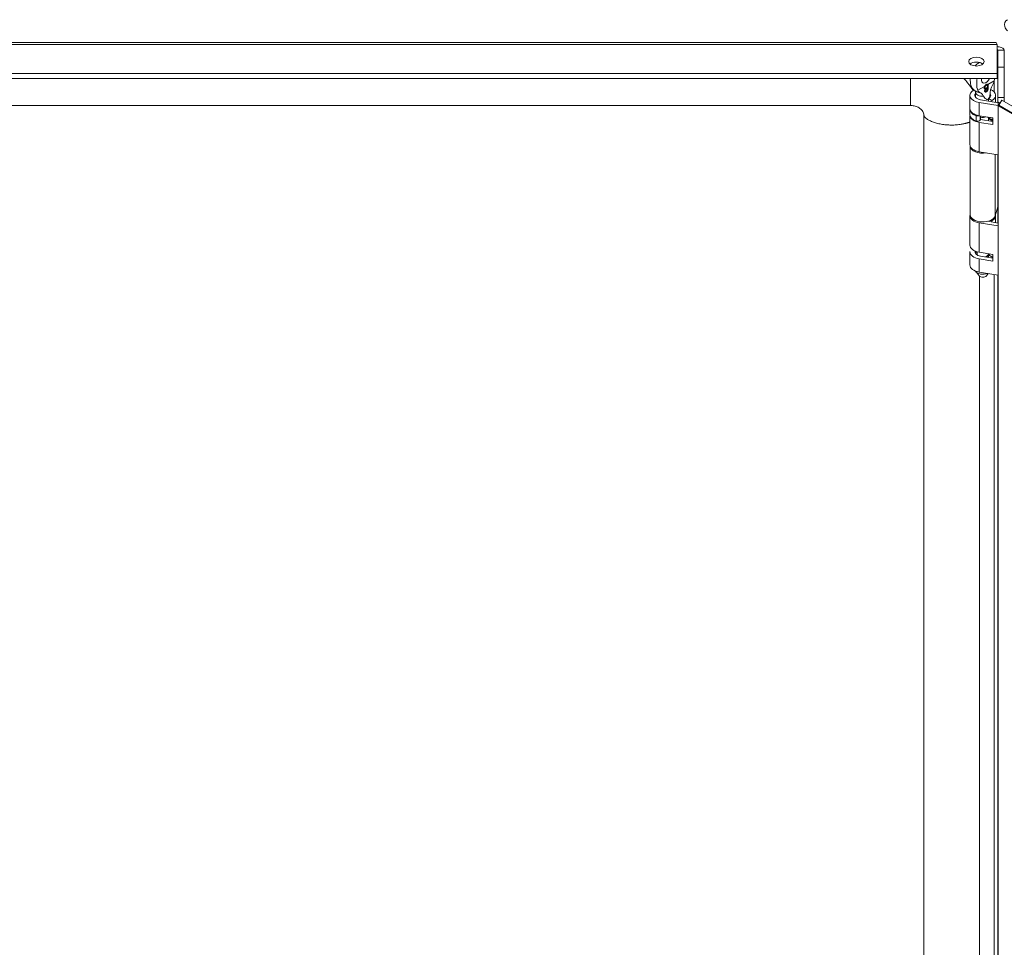
# Model space of a CAD drawing. Units: inches. Extents: x 3 to 178, y 3 to 113.
# Drawn here: x 138 to 144, y 105 to 111 of the extents above; entities that cross this region are included whole.
import ezdxf

# ---------------------------------------------------------------- set-up
doc = ezdxf.new("R2010")
doc.units = ezdxf.units.IN
doc.header["$LTSCALE"] = 11
doc.header["$MEASUREMENT"] = 0
doc.layers.add('Visible (ANSI)', color=7, linetype='Continuous', lineweight=5)
doc.layers.add('Visible Narrow (ANSI)', color=7, linetype='Continuous', lineweight=5)

msp = doc.modelspace()

# ---------------------------------------------------------------- linework, layer by layer
at = {"layer": 'Visible (ANSI)'}
for p, q in [((132.11457, 110.68674), (143.95298, 110.68674)), ((143.96, 110.67565), (143.96, 110.49981)), ((143.96553, 110.64093), (143.96553, 110.53726)), ((143.96553, 110.64093), (144.00253, 110.64093)), ((144.00253, 110.53726), (144.00253, 110.64093)), ((143.96, 110.49981), (132.10755, 110.49981)), ((143.96, 110.4696), (143.96, 110.49981)), ((143.96553, 110.35479), (143.96553, 110.53726)), ((143.96553, 110.53726), (144.00253, 110.53726)), ((144.00253, 110.53726), (144.00253, 110.35479)), ((143.96, 110.4696), (132.10755, 110.4696)), ((143.82858, 110.38709), (143.82858, 110.35676)), ((143.88637, 110.41465), (143.88686, 110.41437)), ((143.88843, 110.40925), (143.88923, 110.40879)), ((143.88848, 110.3949), (143.89061, 110.39367)), ((143.89235, 110.40454), (143.89368, 110.40377)), ((143.89257, 110.39038), (143.89565, 110.3886)), ((143.89344, 110.42793), (143.89379, 110.42772)), ((143.89859, 110.42857), (143.89894, 110.42837)), ((143.90104, 110.415), (143.90194, 110.41448)), ((143.90173, 110.40036), (143.90414, 110.39896)), ((143.90562, 110.41987), (143.90638, 110.41943)), ((143.91858, 110.38709), (143.91858, 110.35676)), ((143.79582, 110.28641), (143.79582, 110.36677)), ((143.96628, 110.30472), (143.85214, 110.32362)), ((143.86028, 110.34001), (143.96628, 110.32245)), ((143.90768, 110.33216), (143.90768, 110.34708)), ((143.92856, 110.33503), (143.90768, 110.34708)), ((143.92856, 110.3287), (143.92856, 110.33503)), ((143.95134, 110.32493), (143.95134, 110.36677)), ((143.96553, 110.32258), (143.96553, 110.35479)), ((144.00253, 110.35479), (143.96553, 110.35479)), ((143.97749, 110.31902), (143.96628, 110.32549)), ((143.96628, 110.32549), (143.96628, 110.30413)), ((143.98869, 110.33843), (143.97019, 110.30638)), ((143.97366, 110.32123), (143.97832, 110.32046)), ((143.98869, 110.33843), (152.01663, 105.70349)), ((144.00253, 110.35479), (144.00253, 110.33044)), ((132.57059, 110.30482), (143.43459, 110.30482)), ((143.79484, 110.28246), (143.79484, 110.25031)), ((143.96628, 110.30413), (144.06625, 110.24641)), ((143.96628, 98.58477), (143.96628, 110.30413)), ((143.97019, 110.30638), (151.99813, 105.67145)), ((143.51639, 110.24798), (143.51639, 98.92807)), ((143.79582, 110.06794), (143.79582, 110.24315)), ((143.93353, 110.22978), (143.85214, 110.24326)), ((143.93353, 110.1896), (143.85214, 110.20308)), ((143.85676, 110.21646), (143.85958, 110.22214)), ((143.86019, 110.24192), (143.86019, 110.22465)), ((143.86028, 110.21946), (143.93353, 110.20733)), ((143.90768, 110.21161), (143.90768, 110.22654)), ((143.92856, 110.21448), (143.90768, 110.22654)), ((143.90884, 110.22923), (143.91594, 110.22498)), ((143.92856, 110.20815), (143.92856, 110.21448)), ((143.93353, 110.1896), (143.93353, 110.22978)), ((143.7973, 109.64295), (143.7973, 110.05923)), ((143.96628, 110.00588), (143.85214, 110.02478)), ((143.96553, 109.59263), (143.96553, 110.006)), ((143.96553, 109.69039), (143.9487, 109.6353)), ((143.79582, 109.45853), (143.79582, 109.63683)), ((143.90461, 109.60272), (143.96628, 109.5925)), ((143.90768, 109.60221), (143.90768, 109.60356)), ((143.92856, 109.60508), (143.92195, 109.6089)), ((143.92856, 109.59875), (143.92856, 109.60508)), ((143.95134, 109.59498), (143.95134, 109.63683)), ((143.96628, 109.57477), (143.85214, 109.59367)), ((143.79582, 109.33799), (143.79582, 109.41835)), ((143.83913, 109.40533), (143.83913, 109.41829)), ((143.93353, 109.4019), (143.85214, 109.41538)), ((143.93353, 109.36172), (143.85214, 109.3752)), ((143.86028, 109.39159), (143.93353, 109.37945)), ((143.90768, 109.38374), (143.90768, 109.39866)), ((143.92856, 109.38661), (143.90768, 109.39866)), ((143.90803, 109.40533), (143.90803, 109.40613)), ((143.92856, 109.38028), (143.92856, 109.38661)), ((143.93353, 109.4019), (143.93353, 109.36172)), ((143.85213, 109.27121), (143.8325, 109.29655)), ((143.96628, 109.27593), (143.85214, 109.29484)), ((143.85279, 109.27043), (143.85279, 99.94935)), ((143.89503, 109.27121), (143.90637, 109.28585)), ((143.96553, 109.25783), (143.96553, 109.27606)), ((143.96553, 99.74074), (143.96553, 109.25783)), ((143.96628, 109.25783), (143.96553, 109.25783))]:
    msp.add_line(p, q, dxfattribs=at)
msp.add_ellipse((143.835, 110.57198), major_axis=(-0.047, 0), ratio=0.5773503, dxfattribs=at)
for centre, major_axis, ratio, start_param, end_param in [((143.835, 110.54177), (-0.047, 0), 0.5773503, 3.7319507, 5.6928272), ((143.89303, 110.47642), (-0.0195, -0.03377), 0.5773503, 5.2270218, 7.98285), ((143.87358, 110.36677), (-0.07776, 0), 0.5773503, 5.4666289, 7.5746163), ((143.87358, 110.36677), (-0.04823, 0), 0.5773503, 5.9152201, 7.5746163), ((144.27731, 110.44366), (1.77377, 1.21973), 0.0856919, 1.7325561, 1.7351679), ((143.87358, 110.36677), (0.04823, 0), 0.5773503, 5.4977871, 6.6511505), ((143.87358, 110.36677), (0.07776, 0), 0.5773503, 5.4977871, 7.1939499), ((143.87358, 110.28246), (-0.07874, 0), 0.5773503, 6.1709484, 7.3219361), ((143.87358, 110.28641), (-0.07776, 0), 0.5773503, 0, 1.291431), ((143.87358, 110.25031), (-0.07874, 0), 0.5773503, 0, 1.0387508), ((143.87358, 110.24623), (-0.07776, 0), 0.5773503, 0.0947473, 1.291431), ((143.84163, 110.25111), (0.01575, 0), 0.5773503, 4.1803434, 5.3026106), ((143.84163, 110.21897), (0.01575, 0), 0.5773503, 4.1803434, 6.00382), ((143.87358, 110.24623), (0.04823, 0), 0.5773503, 4.3925838, 4.4330237), ((143.84445, 110.22465), (0.01575, 0), 0.5773503, 6.00382, 6.2831853), ((143.87358, 110.25299), (0.03445, 0), 0.5773503, 4.3132673, 5.3069391), ((143.92017, 110.23554), (-0.01575, 0), 0.5773503, 0.1053834, 0.7678323), ((143.87358, 110.24623), (0.04823, 0), 0.5773503, 5.4977871, 5.5822345), ((143.92727, 110.23129), (-0.01575, 0), 0.5773503, 0.7678323, 1.9795676), ((143.87358, 110.24623), (-0.07776, 0), 0.5773503, 2.3561945, 2.4512617), ((143.87358, 110.06794), (-0.07776, 0), 0.5773503, 0, 1.291431), ((143.87358, 110.05977), (-0.07628, 0), 0.5773503, 0.0127069, 1.8628327), ((143.87358, 109.63683), (-0.07776, 0), 0.5773503, 6.272533, 7.5746163), ((143.87358, 109.64295), (0.07628, 0), 0.5773503, 3.1415927, 6.1086524), ((143.87358, 109.63683), (0.07776, 0), 0.5773503, 5.4977871, 6.401847), ((143.87358, 109.45853), (-0.07776, 0), 0.5773503, 0, 1.291431), ((143.87358, 109.41835), (-0.04823, 0), 0.5773503, 6.1149968, 7.5746163), ((143.87358, 109.41835), (-0.07776, 0), 0.5773503, 6.272533, 7.5746163), ((143.87358, 109.40533), (-0.045, 0), 0.5773503, 5.7139384, 6.1807595), ((143.87358, 109.40533), (-0.03445, 0), 0.5773503, 0, 0.4180801), ((143.87358, 109.40533), (0.03445, 0), 0.5773503, 5.1237259, 6.2831853), ((143.87358, 109.40533), (-0.045, 0), 0.5773503, 2.231083, 2.4307853), ((143.87358, 109.41835), (0.04823, 0), 0.5773503, 5.4977871, 5.776757), ((143.87358, 109.41835), (-0.07776, 0), 0.5773503, 2.3561945, 2.4512617), ((143.87358, 109.33799), (-0.07776, 0), 0.5773503, 0, 1.291431), ((143.87358, 109.30716), (-0.045, 0), 0.5773503, 0.2457377, 2.2346244), ((143.87358, 109.27675), (-0.0235, 0), 0.5773503, 0.4205343, 2.7210583)]:
    msp.add_ellipse(centre, major_axis=major_axis, ratio=ratio, start_param=start_param, end_param=end_param, dxfattribs=at)
for points, knots in [([(144.02318, 110.82583), (144.00877, 110.81752), (144.00245, 110.8013), (144.00701, 110.78437), (144.00954, 110.775), (144.01521, 110.76552), (144.02318, 110.75735)], [-3.1415927, -3.1415927, -3.1415927, -3.1415927, -2.1303962, -2.1303962, -2.1303962, -1.5707963, -1.5707963, -1.5707963, -1.5707963]), ([(143.95298, 110.68673), (143.95323, 110.68674), (143.95348, 110.6867), (143.95373, 110.68661), (143.95582, 110.68589), (143.95791, 110.68205), (143.96, 110.67565)], [0.95531662, 0.95531662, 0.95531662, 0.95531662, 1.02040211, 1.02040211, 1.02040211, 1.57079633, 1.57079633, 1.57079633, 1.57079633]), ([(143.95992, 110.64307), (143.96208, 110.64295), (143.96372, 110.64257), (143.96463, 110.64205), (143.96522, 110.64171), (143.96553, 110.64132), (143.96553, 110.64093)], [0.86995162, 0.86995162, 0.86995162, 0.86995162, 1.29306439, 1.29306439, 1.29306439, 1.57079633, 1.57079633, 1.57079633, 1.57079633]), ([(144.00253, 110.64093), (144.00253, 110.64963), (143.99122, 110.65813), (143.9737, 110.66117), (143.96942, 110.66191), (143.9648, 110.66234), (143.96, 110.66242)], [0, 0, 0, 0, 1.0204021, 1.0204021, 1.0204021, 1.269883, 1.269883, 1.269883, 1.269883]), ([(143.82643, 110.5453), (143.82857, 110.54759), (143.83077, 110.54968), (143.83624, 110.5544), (143.83956, 110.55689), (143.84653, 110.5617), (143.85044, 110.56414), (143.85414, 110.56627)], [0.70528098, 0.70528098, 0.70528098, 0.70528098, 0.75089321, 0.75089321, 0.81449653, 0.81449653, 0.8870615, 0.8870615, 0.8870615, 0.8870615]), ([(143.75787, 110.4696), (143.76633, 110.46101), (143.7743, 110.45209), (143.79378, 110.4279), (143.80451, 110.41199), (143.81373, 110.39543)], [1.86296984, 1.86296984, 1.86296984, 1.86296984, 2.06310668, 2.06310668, 2.3892239, 2.3892239, 2.3892239, 2.3892239]), ([(143.8045, 110.41977), (143.80016, 110.42955), (143.79782, 110.44311), (143.7976, 110.46167), (143.79769, 110.46559), (143.79794, 110.4696)], [0.000001, 0.000001, 0.000001, 0.000001, 0.24764231, 0.24764231, 0.31091556, 0.31091556, 0.31091556, 0.31091556]), ([(143.83984, 110.4696), (143.83738, 110.45777), (143.8364, 110.44598), (143.83672, 110.42059), (143.83906, 110.40707), (143.84339, 110.39731)], [0.5059571, 0.5059571, 0.5059571, 0.5059571, 0.70174031, 0.70174031, 0.97261598, 0.97261598, 0.97261598, 0.97261598]), ([(143.93093, 110.42555), (143.93356, 110.43012), (143.93578, 110.43499), (143.93961, 110.44481), (143.94124, 110.44978), (143.94266, 110.45463)], [0, 0, 0, 0, 0.0808847, 0.0808847, 0.16188274, 0.16188274, 0.16188274, 0.16188274]), ([(143.83149, 110.39156), (143.82462, 110.39551), (143.81822, 110.40079), (143.8112, 110.40898), (143.80958, 110.41109), (143.80807, 110.41325)], [0, 0, 0, 0, 0.12442492, 0.12442492, 0.16468723, 0.16468723, 0.16468723, 0.16468723]), ([(143.82695, 110.3944), (143.82726, 110.3938), (143.82765, 110.3929), (143.82833, 110.39042), (143.82858, 110.38876), (143.82858, 110.38709)], [5.20510284, 5.20510284, 5.20510284, 5.20510284, 5.34016592, 5.34016592, 5.49778714, 5.49778714, 5.49778714, 5.49778714]), ([(143.84339, 110.39731), (143.8448, 110.39413), (143.84663, 110.39118), (143.85116, 110.38618), (143.85388, 110.38414), (143.85703, 110.38289)], [0.000001, 0.000001, 0.000001, 0.000001, 0.0806356, 0.0806356, 0.16222272, 0.16222272, 0.16222272, 0.16222272]), ([(143.87857, 110.36127), (143.87603, 110.36625), (143.87275, 110.37077), (143.86563, 110.3781), (143.86157, 110.38108), (143.85703, 110.38289)], [1.08047199, 1.08047199, 1.08047199, 1.08047199, 1.17498126, 1.17498126, 1.27110631, 1.27110631, 1.27110631, 1.27110631]), ([(143.884, 110.42076), (143.88386, 110.42041), (143.88373, 110.42006), (143.8836, 110.41971), (143.88336, 110.41901), (143.88316, 110.41832), (143.88298, 110.41763), (143.88285, 110.41711), (143.88273, 110.41659), (143.88263, 110.41607), (143.8826, 110.41591), (143.88257, 110.41574), (143.88255, 110.41558), (143.88245, 110.41497), (143.88237, 110.41437), (143.88233, 110.41377), (143.88232, 110.4137), (143.88232, 110.41363), (143.88232, 110.41355), (143.88228, 110.41288), (143.88228, 110.41222), (143.88228, 110.41156)], [0, 0, 0, 0, 0.00005781895, 0.00005781895, 0.00005781895, 0.00017303376, 0.00017303376, 0.00017303376, 0.00026011749, 0.00026011749, 0.00026011749, 0.0002877622, 0.0002877622, 0.0002877622, 0.00039017624, 0.00039017624, 0.00039017624, 0.00040276565, 0.00040276565, 0.00040276565, 0.00052023498, 0.00052023498, 0.00052023498, 0.00052023498]), ([(143.88228, 110.41156), (143.88235, 110.41022), (143.88248, 110.40846), (143.88358, 110.4058), (143.88426, 110.40453), (143.88617, 110.40317), (143.88732, 110.40248), (143.88987, 110.40238), (143.89061, 110.40253), (143.89224, 110.40299), (143.89297, 110.40339), (143.89368, 110.40377)], [-0.17635242, -0.17635242, -0.17635242, -0.17635242, -0.08848702, -0.08848702, -0.04424565, -0.04424565, -0.02540597, -0.02540597, -0.01539931, -0.01539931, 0, 0, 0, 0]), ([(143.88395, 110.39402), (143.88427, 110.39268), (143.88467, 110.39133), (143.88642, 110.38858), (143.88749, 110.38793), (143.88949, 110.38697), (143.89066, 110.38699), (143.89233, 110.3872), (143.89305, 110.38741), (143.89442, 110.38791), (143.89502, 110.38825), (143.89565, 110.3886)], [-0.044552846, -0.044552846, -0.044552846, -0.044552846, -0.039885024, -0.039885024, -0.03427933, -0.03427933, -0.022874681, -0.022874681, -0.013634909, -0.013634909, 0, 0, 0, 0]), ([(143.89344, 110.43229), (143.89318, 110.43213), (143.89265, 110.43181), (143.89186, 110.43128), (143.8911, 110.4307), (143.89036, 110.43007), (143.88965, 110.42941), (143.88895, 110.4287), (143.88828, 110.42795), (143.88762, 110.42716), (143.887, 110.42633), (143.88641, 110.42547), (143.88586, 110.42458), (143.88533, 110.42366), (143.88485, 110.42271), (143.8844, 110.42174), (143.88413, 110.42109), (143.884, 110.42076)], [0, 0, 0, 0, 0.04304327, 0.08509444, 0.12633761, 0.16696786, 0.20707714, 0.24696131, 0.28683438, 0.32672411, 0.36668223, 0.40617594, 0.44589696, 0.48583106, 0.52646131, 0.56741719, 0.6084946, 0.6084946, 0.6084946, 0.6084946]), ([(143.89235, 110.40454), (143.89199, 110.40435), (143.89128, 110.40396), (143.89024, 110.40353), (143.88924, 110.40326), (143.88828, 110.40311), (143.88736, 110.40311), (143.88648, 110.40324), (143.88591, 110.40344), (143.88561, 110.40357), (143.88558, 110.40359)], [0, 0, 0, 0, 0.06135002, 0.12120862, 0.17987155, 0.23777988, 0.29624758, 0.3551887, 0.41567699, 0.42241825, 0.42241825, 0.42241825, 0.42241825]), ([(143.89344, 110.42793), (143.89318, 110.42777), (143.89269, 110.42747), (143.89195, 110.42693), (143.89126, 110.42634), (143.8906, 110.42568), (143.88998, 110.42498), (143.88939, 110.42421), (143.88884, 110.42339), (143.88833, 110.42251), (143.88787, 110.4216), (143.88747, 110.42067), (143.88712, 110.41971), (143.88685, 110.41873), (143.88664, 110.41773), (143.88648, 110.41672), (143.88639, 110.41568), (143.88638, 110.415), (143.88637, 110.41465)], [0, 0, 0, 0, 0.0639664, 0.1248567, 0.1843878, 0.2421926, 0.2998832, 0.3570429, 0.415705, 0.4752451, 0.5354966, 0.5962814, 0.6577198, 0.7210447, 0.7862561, 0.8538308, 0.9253162, 1, 1, 1, 1]), ([(143.88637, 110.41465), (143.88638, 110.41432), (143.88639, 110.41368), (143.88648, 110.41279), (143.88663, 110.41198), (143.88685, 110.41127), (143.88712, 110.41064), (143.88745, 110.41011), (143.88785, 110.40966), (143.88819, 110.4094), (143.88839, 110.40927), (143.88843, 110.40925)], [0, 0, 0, 0, 0.07220265, 0.1412014, 0.20736409, 0.27014738, 0.33167687, 0.39085764, 0.44973516, 0.50902581, 0.52368903, 0.52368903, 0.52368903, 0.52368903]), ([(143.89257, 110.39038), (143.89222, 110.39018), (143.89153, 110.3898), (143.89053, 110.38936), (143.88957, 110.38903), (143.88867, 110.38881), (143.88781, 110.38872), (143.88707, 110.38872), (143.88663, 110.38879), (143.88646, 110.38883)], [0, 0, 0, 0, 0.06849927, 0.13457234, 0.19820789, 0.25978371, 0.31995086, 0.37950832, 0.42184452, 0.42184452, 0.42184452, 0.42184452]), ([(143.88686, 110.41437), (143.88682, 110.41629), (143.88708, 110.41799), (143.88773, 110.42028), (143.88813, 110.42118), (143.88874, 110.42243), (143.88921, 110.42327), (143.88985, 110.42414)], [-0.047860049, -0.047860049, -0.047860049, -0.047860049, -0.030658114, -0.030658114, -0.016728766, -0.016728766, -0.000001, -0.000001, -0.000001, -0.000001]), ([(143.89456, 110.40949), (143.8941, 110.40923), (143.89357, 110.40894), (143.89224, 110.40848), (143.89171, 110.40836), (143.89024, 110.40832), (143.88959, 110.40854), (143.88823, 110.40945), (143.88781, 110.41018), (143.8869, 110.41228), (143.88689, 110.41371), (143.88686, 110.41437)], [-0.026415776, -0.026415776, -0.026415776, -0.026415776, -0.023161784, -0.023161784, -0.020852506, -0.020852506, -0.017288205, -0.017288205, -0.012214202, -0.012214202, 0, 0, 0, 0]), ([(143.88737, 110.39645), (143.88742, 110.39632), (143.8876, 110.39593), (143.88794, 110.39536), (143.88831, 110.39505), (143.88848, 110.3949)], [0.45570646, 0.45570646, 0.45570646, 0.45570646, 0.56433071, 0.79620394, 1, 1, 1, 1]), ([(143.89061, 110.39367), (143.89028, 110.39394), (143.88987, 110.39422), (143.88892, 110.39594), (143.8887, 110.39658), (143.88847, 110.39723)], [-0.031392674, -0.031392674, -0.031392674, -0.031392674, -0.013425481, -0.013425481, 0, 0, 0, 0]), ([(143.88985, 110.42414), (143.89001, 110.42435), (143.89037, 110.42481), (143.89095, 110.42548), (143.89161, 110.42614), (143.89231, 110.42672), (143.89304, 110.42727), (143.89354, 110.42757), (143.89379, 110.42772)], [0.65297781, 0.65297781, 0.65297781, 0.65297781, 0.70011679, 0.75780737, 0.8156122, 0.87514329, 0.93603362, 1, 1, 1, 1]), ([(143.89527, 110.39393), (143.89473, 110.39364), (143.89389, 110.39318), (143.89176, 110.39305), (143.8911, 110.39341), (143.89061, 110.39367)], [-0.025947154, -0.025947154, -0.025947154, -0.025947154, -0.012800334, -0.012800334, 0, 0, 0, 0]), ([(143.90104, 110.415), (143.90077, 110.41441), (143.90024, 110.41324), (143.89931, 110.41158), (143.89828, 110.41004), (143.89717, 110.40864), (143.89601, 110.40738), (143.89482, 110.40628), (143.8936, 110.40531), (143.89277, 110.4048), (143.89235, 110.40454)], [0, 0, 0, 0, 0.1355168, 0.2652824, 0.3913996, 0.5160666, 0.6389878, 0.7594703, 0.8788778, 1, 1, 1, 1]), ([(143.90173, 110.40036), (143.90144, 110.39981), (143.90087, 110.39875), (143.89989, 110.39723), (143.89886, 110.39581), (143.89774, 110.39451), (143.89655, 110.39331), (143.89529, 110.39221), (143.89395, 110.39122), (143.89304, 110.39066), (143.89257, 110.39038)], [0, 0, 0, 0, 0.1256253, 0.2476191, 0.3685283, 0.4881037, 0.6098783, 0.7353819, 0.8644479, 1, 1, 1, 1]), ([(143.90341, 110.43197), (143.90337, 110.43201), (143.90309, 110.43235), (143.90251, 110.4329), (143.9016, 110.43347), (143.90063, 110.43385), (143.89959, 110.43405), (143.89848, 110.43406), (143.89731, 110.43389), (143.89608, 110.43355), (143.89478, 110.43301), (143.89389, 110.43253), (143.89344, 110.43229)], [-0.48789357, -0.48789357, -0.48789357, -0.48789357, -0.4792585, -0.42310934, -0.36916819, -0.31650344, -0.26514252, -0.21417666, -0.16252675, -0.11012605, -0.05615308, 0, 0, 0, 0]), ([(143.89859, 110.42857), (143.89845, 110.42865), (143.89806, 110.42884), (143.89735, 110.42902), (143.89647, 110.42902), (143.89552, 110.42886), (143.8945, 110.4285), (143.8938, 110.42812), (143.89344, 110.42793)], [0.54557321, 0.54557321, 0.54557321, 0.54557321, 0.59358734, 0.67253869, 0.7518103, 0.83145254, 0.91380237, 1, 1, 1, 1]), ([(143.89368, 110.40377), (143.89445, 110.40425), (143.89515, 110.40468), (143.89686, 110.40623), (143.89765, 110.40702), (143.89907, 110.40886), (143.89977, 110.40987), (143.90114, 110.41244), (143.90154, 110.41347), (143.90194, 110.41448)], [-0.10502589, -0.10502589, -0.10502589, -0.10502589, -0.06000833, -0.06000833, -0.03386501, -0.03386501, -0.01658624, -0.01658624, 0, 0, 0, 0]), ([(143.89379, 110.42772), (143.89415, 110.42792), (143.89485, 110.4283), (143.89587, 110.42866), (143.89682, 110.42882), (143.89747, 110.42881), (143.8978, 110.42877), (143.89785, 110.42876)], [0, 0, 0, 0, 0.08619763, 0.16854746, 0.2481897, 0.32746131, 0.34196874, 0.34196874, 0.34196874, 0.34196874]), ([(143.90153, 110.42256), (143.90154, 110.42167), (143.90152, 110.42074), (143.90126, 110.41918), (143.90106, 110.41816), (143.90027, 110.41614), (143.90002, 110.41562), (143.89923, 110.41416), (143.89853, 110.41299), (143.89693, 110.41126), (143.89647, 110.41085), (143.89542, 110.41001), (143.89506, 110.40979), (143.89456, 110.40949)], [-0.089104787, -0.089104787, -0.089104787, -0.089104787, -0.057281624, -0.057281624, -0.04012834, -0.04012834, -0.031722611, -0.031722611, -0.017513534, -0.017513534, -0.010674103, -0.010674103, 0, 0, 0, 0]), ([(143.89901, 110.3975), (143.89847, 110.39677), (143.89805, 110.39619), (143.89644, 110.39466), (143.89593, 110.39434), (143.89527, 110.39393)], [-0.028622943, -0.028622943, -0.028622943, -0.028622943, -0.01431655, -0.01431655, 0, 0, 0, 0]), ([(143.89565, 110.3886), (143.89669, 110.38924), (143.89859, 110.39039), (143.9013, 110.39366), (143.90196, 110.39461), (143.90332, 110.39698), (143.90371, 110.39794), (143.90414, 110.39896)], [-0.067862975, -0.067862975, -0.067862975, -0.067862975, -0.031077567, -0.031077567, -0.016933642, -0.016933642, 0, 0, 0, 0]), ([(143.89785, 110.42876), (143.89856, 110.42864), (143.89906, 110.42833), (143.89983, 110.42769), (143.9002, 110.42722), (143.90082, 110.42612), (143.90108, 110.42544), (143.90149, 110.42374), (143.90151, 110.42291), (143.90153, 110.42256)], [-0.019453343, -0.019453343, -0.019453343, -0.019453343, -0.015764749, -0.015764749, -0.011213594, -0.011213594, -0.006427956, -0.006427956, 0, 0, 0, 0]), ([(143.90194, 110.41448), (143.9021, 110.41121), (143.9021, 110.40835), (143.90166, 110.40478), (143.90132, 110.40327), (143.90064, 110.40107), (143.90038, 110.40033), (143.89972, 110.39878), (143.89939, 110.39819), (143.89901, 110.3975)], [-0.072290233, -0.072290233, -0.072290233, -0.072290233, -0.042326803, -0.042326803, -0.022224363, -0.022224363, -0.012034047, -0.012034047, 0, 0, 0, 0]), ([(143.90171, 110.43338), (143.90185, 110.43329), (143.9023, 110.43298), (143.90298, 110.43232), (143.9037, 110.43129), (143.90429, 110.42999), (143.90479, 110.42846), (143.90515, 110.42666), (143.90544, 110.42464), (143.90559, 110.42235), (143.90561, 110.42072), (143.90562, 110.41987)], [0.39729527, 0.39729527, 0.39729527, 0.39729527, 0.42310934, 0.4792585, 0.5388169, 0.6019843, 0.67012645, 0.74364697, 0.82284452, 0.90826736, 1, 1, 1, 1]), ([(143.90562, 110.41987), (143.90562, 110.41938), (143.90561, 110.41842), (143.90557, 110.41699), (143.90549, 110.41559), (143.90539, 110.41422), (143.90525, 110.41288), (143.90509, 110.41158), (143.90488, 110.41031), (143.90466, 110.40907), (143.9044, 110.40787), (143.90412, 110.4067), (143.90379, 110.40556), (143.90344, 110.40445), (143.90306, 110.40338), (143.90266, 110.40234), (143.90221, 110.40133), (143.90189, 110.40068), (143.90173, 110.40036)], [0, 0, 0, 0, 0.0800278, 0.1578249, 0.2325589, 0.3047204, 0.3743687, 0.4415697, 0.5060389, 0.5686784, 0.628697, 0.6870726, 0.7432207, 0.7975576, 0.8502252, 0.9013796, 0.9510702, 1, 1, 1, 1]), ([(143.90638, 110.41943), (143.90627, 110.42097), (143.90618, 110.42344), (143.90534, 110.42763), (143.90507, 110.42864), (143.90427, 110.4307), (143.90386, 110.43141), (143.90341, 110.43197)], [-0.079694713, -0.079694713, -0.079694713, -0.079694713, -0.035522825, -0.035522825, -0.018031496, -0.018031496, -0.000001, -0.000001, -0.000001, -0.000001]), ([(143.90414, 110.39896), (143.90432, 110.39945), (143.90466, 110.40028), (143.9052, 110.40221), (143.90542, 110.40306), (143.90595, 110.40574), (143.90618, 110.40733), (143.90676, 110.41467), (143.90646, 110.41792), (143.90638, 110.41943)], [-0.067714618, -0.067714618, -0.067714618, -0.067714618, -0.048195474, -0.048195474, -0.039040731, -0.039040731, -0.027336653, -0.027336653, 0, 0, 0, 0]), ([(143.9106, 110.34892), (143.91071, 110.3491), (143.91082, 110.34927), (143.91248, 110.35191), (143.91367, 110.35482), (143.91671, 110.36454), (143.91751, 110.37163), (143.91813, 110.38059), (143.91823, 110.3824), (143.9183, 110.38421)], [-0.49511409, -0.49511409, -0.49511409, -0.49511409, -0.49189433, -0.49189433, -0.44714232, -0.44714232, -0.33535674, -0.33535674, -0.30714233, -0.30714233, -0.30714233, -0.30714233]), ([(143.93093, 110.42555), (143.92741, 110.41943), (143.92448, 110.41275), (143.92007, 110.3987), (143.9186, 110.39115), (143.9183, 110.38421)], [0.55567071, 0.55567071, 0.55567071, 0.55567071, 0.64256103, 0.64256103, 0.73166813, 0.73166813, 0.73166813, 0.73166813]), ([(143.91858, 110.38709), (143.91858, 110.38723), (143.91858, 110.38737), (143.91859, 110.38765), (143.91859, 110.38779), (143.91861, 110.38807), (143.91861, 110.38821), (143.91863, 110.38848), (143.91864, 110.38862), (143.91867, 110.3889), (143.91868, 110.38903), (143.9187, 110.38917)], [2.35619449, 2.35619449, 2.35619449, 2.35619449, 2.369429693, 2.369429693, 2.382664896, 2.382664896, 2.395900098, 2.395900098, 2.409135301, 2.409135301, 2.422370504, 2.422370504, 2.422370504, 2.422370504]), ([(143.87857, 110.36127), (143.87926, 110.3599), (143.88, 110.35858), (143.88384, 110.35219), (143.88745, 110.34765), (143.89414, 110.34354), (143.89638, 110.34261), (143.90097, 110.34213), (143.90332, 110.3426), (143.90619, 110.34425), (143.90695, 110.34482), (143.90768, 110.34549)], [-0.76615035, -0.76615035, -0.76615035, -0.76615035, -0.73793593, -0.73793593, -0.62615035, -0.62615035, -0.58139834, -0.58139834, -0.53664634, -0.53664634, -0.5196889, -0.5196889, -0.5196889, -0.5196889]), ([(143.51639, 110.24798), (143.51639, 110.25554), (143.5143, 110.26282), (143.50804, 110.27322), (143.50541, 110.27662), (143.49942, 110.28271), (143.49618, 110.28544), (143.48617, 110.29243), (143.4783, 110.29641), (143.46214, 110.30176), (143.4539, 110.3035), (143.44192, 110.30464), (143.43825, 110.30482), (143.43459, 110.30482)], [0, 0, 0, 0, 0.20559016, 0.20559016, 0.30786253, 0.30786253, 0.39598552, 0.39598552, 0.548632, 0.548632, 0.67763182, 0.67763182, 0.73343503, 0.73343503, 0.73343503, 0.73343503])]:
    msp.add_open_spline(points, degree=3, knots=knots, dxfattribs=at)
for points in [[(143.85414, 110.56627), (143.85425, 110.56633), (143.85436, 110.5664), (143.85447, 110.56646)], [(143.94266, 110.45463), (143.94409, 110.45949), (143.9453, 110.46452), (143.94629, 110.4696)], [(143.80807, 110.41325), (143.80674, 110.41517), (143.80556, 110.41737), (143.8045, 110.41977)]]:
    msp.add_open_spline(points, degree=3, dxfattribs=at)
at = {"layer": 'Visible Narrow (ANSI)'}
for p, q in [((143.96, 110.67565), (132.10755, 110.67565)), ((143.43459, 110.30482), (143.43459, 110.4696)), ((143.90341, 110.43197), (143.94266, 110.45463)), ((143.94209, 110.38801), (143.94209, 110.4527)), ((143.84339, 110.39731), (143.884, 110.42076)), ((143.88985, 110.42414), (143.89785, 110.42876)), ((143.85214, 110.24326), (143.85214, 110.32362)), ((143.83364, 110.21113), (143.83364, 110.24328)), ((143.85214, 110.02478), (143.85214, 110.20308)), ((143.85676, 110.24249), (143.85676, 110.21646)), ((143.85958, 110.22214), (143.85958, 110.24203)), ((143.90884, 110.23387), (143.90884, 110.22923)), ((143.91594, 110.22498), (143.91594, 110.23269)), ((143.9487, 109.6353), (143.9487, 110.00879)), ((143.85214, 109.41538), (143.85214, 109.59367)), ((143.85214, 109.29484), (143.85214, 109.3752)), ((143.94209, 99.92563), (143.94209, 109.27994))]:
    msp.add_line(p, q, dxfattribs=at)
for centre, major_axis, start_param, end_param in [((143.87358, 110.38709), (-0.045, 0), 0, 1.6818166), ((143.87358, 110.416), (0.05969, 0), 3.9296988, 4.4314637), ((143.87358, 110.38709), (0.045, 0), 6.172165, 6.2831853)]:
    msp.add_ellipse(centre, major_axis=major_axis, ratio=0.5773503, start_param=start_param, end_param=end_param, dxfattribs=at)
msp.add_open_spline([(143.85414, 110.56627), (143.86027, 110.56375), (143.86684, 110.56009), (143.87338, 110.55632)], degree=3, dxfattribs=at)
msp.add_open_spline([(143.51639, 110.24798), (143.51639, 110.2353), (143.54773, 110.20517), (143.64789, 110.17517), (143.74805, 110.18917), (143.79071, 110.20299), (143.79582, 110.2048)], degree=4, knots=[-0.84694291, -0.84694291, -0.84694291, -0.84694291, -0.84694291, -0.625, -0.375, -0.33911738, -0.33911738, -0.33911738, -0.33911738, -0.33911738], dxfattribs=at)

doc.saveas('drawing.dxf')
